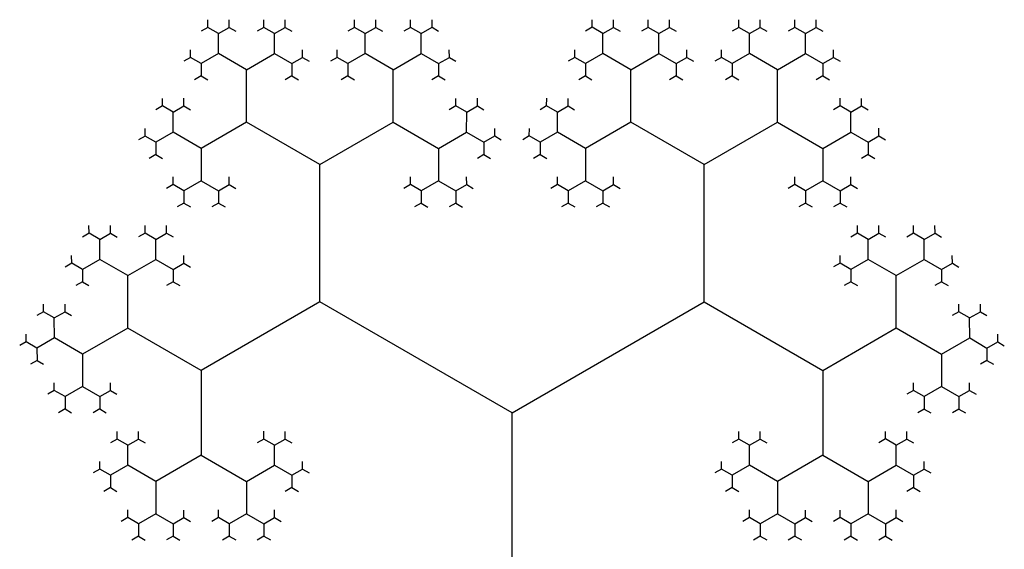
# Model space of a CAD drawing. Units: inches. Extents: x -2.53 to 2.53, y -2.27 to 2.12.
# Drawn here: x -0.41 to -0.25, y -1.54 to -1.46 of the extents above; entities that cross this region are included whole.
import ezdxf

# ---------------------------------------------------------------- set-up
doc = ezdxf.new("R2010")
doc.units = ezdxf.units.IN
doc.header["$MEASUREMENT"] = 0
doc.layers.add('layer1', color=7, linetype='Continuous')

# ---------------------------------------------------------------- blocks, each defined once
blk = doc.blocks.new('fractal_tree_1')
at = {"color": 0}
for p, q in [((-1.13447, 1.10392), (-1.13614, 1.10488)), ((-1.13447, 1.10392), (-1.13281, 1.10488)), ((-1.13447, 1.10081), (-1.13447, 1.10392)), ((-1.12577, 1.10392), (-1.12743, 1.10488)), ((-1.12577, 1.10392), (-1.12411, 1.10488)), ((-1.12577, 1.10081), (-1.12577, 1.10392)), ((-1.11169, 1.10392), (-1.11335, 1.10488)), ((-1.11169, 1.10392), (-1.11002, 1.10488)), ((-1.11169, 1.10081), (-1.11169, 1.10392)), ((-1.10298, 1.10392), (-1.10465, 1.10488)), ((-1.10298, 1.10392), (-1.10132, 1.10488)), ((-1.10298, 1.10081), (-1.10298, 1.10392)), ((-1.13447, 1.10081), (-1.13716, 1.09926)), ((-1.13012, 1.0983), (-1.13447, 1.10081)), ((-1.13012, 1.0983), (-1.12577, 1.10081)), ((-1.12577, 1.10081), (-1.12308, 1.09926)), ((-1.11169, 1.10081), (-1.11438, 1.09926)), ((-1.10734, 1.0983), (-1.11169, 1.10081)), ((-1.10734, 1.0983), (-1.10298, 1.10081)), ((-1.10298, 1.10081), (-1.10029, 1.09926)), ((-1.13716, 1.09926), (-1.13882, 1.10022)), ((-1.13716, 1.09926), (-1.13716, 1.09734)), ((-1.12308, 1.09926), (-1.12142, 1.10022)), ((-1.12308, 1.09926), (-1.12308, 1.09734)), ((-1.11438, 1.09926), (-1.11604, 1.10022)), ((-1.11438, 1.09926), (-1.11438, 1.09734)), ((-1.10029, 1.09926), (-1.09863, 1.10022)), ((-1.10029, 1.09926), (-1.10029, 1.09734)), ((-1.13012, 1.09017), (-1.13012, 1.0983)), ((-1.10734, 1.09017), (-1.10734, 1.0983)), ((-1.14151, 1.09172), (-1.14318, 1.09268)), ((-1.14151, 1.09172), (-1.13985, 1.09268)), ((-1.14151, 1.08862), (-1.14151, 1.09172)), ((-1.09594, 1.09172), (-1.0976, 1.09268)), ((-1.09594, 1.09172), (-1.09428, 1.09268)), ((-1.09594, 1.08862), (-1.09594, 1.09172)), ((-1.13012, 1.09017), (-1.13716, 1.0861)), ((-1.11873, 1.08359), (-1.13012, 1.09017)), ((-1.11873, 1.08359), (-1.10734, 1.09017)), ((-1.10734, 1.09017), (-1.10029, 1.0861)), ((-1.14151, 1.08862), (-1.1442, 1.08706)), ((-1.13716, 1.0861), (-1.14151, 1.08862)), ((-1.10029, 1.0861), (-1.09594, 1.08862)), ((-1.09594, 1.08862), (-1.09325, 1.08706)), ((-1.1442, 1.08706), (-1.14587, 1.08802)), ((-1.1442, 1.08706), (-1.1442, 1.08514)), ((-1.09325, 1.08706), (-1.09159, 1.08802)), ((-1.09325, 1.08706), (-1.09325, 1.08514)), ((-1.13716, 1.0861), (-1.13716, 1.08108)), ((-1.10029, 1.0861), (-1.10029, 1.08108)), ((-1.11873, 1.06231), (-1.11873, 1.08359)), ((-1.13716, 1.08108), (-1.13985, 1.07953)), ((-1.13716, 1.08108), (-1.13447, 1.07953)), ((-1.10029, 1.08108), (-1.10298, 1.07953)), ((-1.10029, 1.08108), (-1.0976, 1.07953)), ((-1.13985, 1.07953), (-1.14151, 1.08049)), ((-1.13985, 1.07953), (-1.13985, 1.07761)), ((-1.13447, 1.07953), (-1.13281, 1.08049)), ((-1.13447, 1.07953), (-1.13447, 1.07761)), ((-1.10298, 1.07953), (-1.10465, 1.08049)), ((-1.10298, 1.07953), (-1.10298, 1.07761)), ((-1.0976, 1.07953), (-1.09594, 1.08049)), ((-1.0976, 1.07953), (-1.0976, 1.07761)), ((-1.19682, 1.07295), (-1.14856, 1.04508)), ((-1.09325, 1.07199), (-1.09491, 1.07295)), ((-1.09325, 1.07199), (-1.09159, 1.07295)), ((-1.09325, 1.06888), (-1.09325, 1.07199)), ((-1.08455, 1.07199), (-1.08621, 1.07295)), ((-1.08455, 1.07199), (-1.08289, 1.07295)), ((-1.08455, 1.06888), (-1.08455, 1.07199)), ((-1.09325, 1.06888), (-1.09594, 1.06733)), ((-1.0889, 1.06637), (-1.09325, 1.06888)), ((-1.0889, 1.06637), (-1.08455, 1.06888)), ((-1.08455, 1.06888), (-1.08186, 1.06733)), ((-1.09594, 1.06733), (-1.0976, 1.06829)), ((-1.09594, 1.06733), (-1.09594, 1.06541)), ((-1.08186, 1.06733), (-1.0802, 1.06829)), ((-1.08186, 1.06733), (-1.08186, 1.06541)), ((-1.0889, 1.05824), (-1.0889, 1.06637)), ((-1.14856, 1.04508), (-1.11873, 1.06231)), ((-1.11873, 1.06231), (-1.10029, 1.05166)), ((-1.07751, 1.05979), (-1.07917, 1.06075)), ((-1.07751, 1.05979), (-1.07585, 1.06075)), ((-1.07751, 1.05669), (-1.07751, 1.05979)), ((-1.10029, 1.05166), (-1.0889, 1.05824)), ((-1.0889, 1.05824), (-1.08186, 1.05418)), ((-1.08186, 1.05418), (-1.07751, 1.05669)), ((-1.07751, 1.05669), (-1.07482, 1.05513)), ((-1.07482, 1.05513), (-1.07316, 1.05609)), ((-1.07482, 1.05513), (-1.07482, 1.05322)), ((-1.08186, 1.05418), (-1.08186, 1.04915)), ((-1.10029, 1.05166), (-1.10029, 1.03851)), ((-1.08186, 1.04915), (-1.08455, 1.0476)), ((-1.08186, 1.04915), (-1.07917, 1.0476)), ((-1.08455, 1.0476), (-1.08621, 1.04856)), ((-1.08455, 1.0476), (-1.08455, 1.04568)), ((-1.07917, 1.0476), (-1.07751, 1.04856)), ((-1.07917, 1.0476), (-1.07917, 1.04568)), ((-1.14856, 1.04508), (-1.14856, 1.01064)), ((-1.11169, 1.04006), (-1.11335, 1.04102)), ((-1.11169, 1.04006), (-1.11002, 1.04102)), ((-1.0889, 1.04006), (-1.09056, 1.04102)), ((-1.0889, 1.04006), (-1.08724, 1.04102)), ((-1.11169, 1.03695), (-1.11169, 1.04006)), ((-1.0889, 1.03695), (-1.0889, 1.04006)), ((-1.10029, 1.03851), (-1.10734, 1.03444)), ((-1.10029, 1.03851), (-1.09325, 1.03444)), ((-1.11438, 1.0354), (-1.11604, 1.03636)), ((-1.11169, 1.03695), (-1.11438, 1.0354)), ((-1.10734, 1.03444), (-1.11169, 1.03695)), ((-1.09325, 1.03444), (-1.0889, 1.03695)), ((-1.0889, 1.03695), (-1.08621, 1.0354)), ((-1.08621, 1.0354), (-1.08455, 1.03636)), ((-1.11438, 1.0354), (-1.11438, 1.03348)), ((-1.08621, 1.0354), (-1.08621, 1.03348)), ((-1.10734, 1.03444), (-1.10734, 1.02942)), ((-1.09325, 1.03444), (-1.09325, 1.02942)), ((-1.11002, 1.02786), (-1.11169, 1.02882)), ((-1.10734, 1.02942), (-1.11002, 1.02786)), ((-1.10734, 1.02942), (-1.10465, 1.02786)), ((-1.10465, 1.02786), (-1.10298, 1.02882)), ((-1.09594, 1.02786), (-1.0976, 1.02882)), ((-1.09325, 1.02942), (-1.09594, 1.02786)), ((-1.09325, 1.02942), (-1.09056, 1.02786)), ((-1.09056, 1.02786), (-1.0889, 1.02882)), ((-1.11002, 1.02786), (-1.11002, 1.02594)), ((-1.10465, 1.02786), (-1.10465, 1.02594)), ((-1.09594, 1.02786), (-1.09594, 1.02594)), ((-1.09056, 1.02786), (-1.09056, 1.02594)), ((-1.18274, 1.02033), (-1.1844, 1.02129)), ((-1.18274, 1.02033), (-1.18107, 1.02129)), ((-1.17403, 1.02033), (-1.17569, 1.02129)), ((-1.17403, 1.02033), (-1.17237, 1.02129)), ((-1.12308, 1.02033), (-1.12474, 1.02129)), ((-1.12308, 1.02033), (-1.12142, 1.02129)), ((-1.11438, 1.02033), (-1.11604, 1.02129)), ((-1.11438, 1.02033), (-1.11271, 1.02129)), ((-1.18274, 1.01722), (-1.18274, 1.02033)), ((-1.17403, 1.01722), (-1.17403, 1.02033)), ((-1.12308, 1.01722), (-1.12308, 1.02033)), ((-1.11438, 1.01722), (-1.11438, 1.02033)), ((-1.18542, 1.01567), (-1.18709, 1.01663)), ((-1.18274, 1.01722), (-1.18542, 1.01567)), ((-1.17838, 1.01471), (-1.18274, 1.01722)), ((-1.17838, 1.01471), (-1.17403, 1.01722)), ((-1.17403, 1.01722), (-1.17134, 1.01567)), ((-1.17134, 1.01567), (-1.16968, 1.01663)), ((-1.12577, 1.01567), (-1.12743, 1.01663)), ((-1.12308, 1.01722), (-1.12577, 1.01567)), ((-1.11873, 1.01471), (-1.12308, 1.01722)), ((-1.11873, 1.01471), (-1.11438, 1.01722)), ((-1.11438, 1.01722), (-1.11169, 1.01567)), ((-1.11169, 1.01567), (-1.11002, 1.01663)), ((-1.18542, 1.01567), (-1.18542, 1.01375)), ((-1.17134, 1.01567), (-1.17134, 1.01375)), ((-1.12577, 1.01567), (-1.12577, 1.01375)), ((-1.11169, 1.01567), (-1.11169, 1.01375)), ((-1.17838, 1.00658), (-1.17838, 1.01471)), ((-1.11873, 1.00658), (-1.11873, 1.01471)), ((-1.14856, 1.01064), (-1.16699, 1)), ((-1.14856, 1.01064), (-1.13012, 1)), ((-1.18978, 1.00813), (-1.19144, 1.00909)), ((-1.18978, 1.00813), (-1.18811, 1.00909)), ((-1.10734, 1.00813), (-1.109, 1.00909)), ((-1.10734, 1.00813), (-1.10567, 1.00909)), ((-1.18978, 1.00502), (-1.18978, 1.00813)), ((-1.10734, 1.00502), (-1.10734, 1.00813)), ((-1.17838, 1.00658), (-1.18542, 1.00251)), ((-1.16699, 1), (-1.17838, 1.00658)), ((-1.13012, 1), (-1.11873, 1.00658)), ((-1.11873, 1.00658), (-1.11169, 1.00251)), ((-1.19247, 1.00347), (-1.19413, 1.00443)), ((-1.18978, 1.00502), (-1.19247, 1.00347)), ((-1.18542, 1.00251), (-1.18978, 1.00502)), ((-1.11169, 1.00251), (-1.10734, 1.00502)), ((-1.10734, 1.00502), (-1.10465, 1.00347)), ((-1.10465, 1.00347), (-1.10298, 1.00443)), ((-1.19247, 1.00347), (-1.19247, 1.00155)), ((-1.10465, 1.00347), (-1.10465, 1.00155)), ((-1.18542, 1.00251), (-1.18542, 0.99749)), ((-1.11169, 1.00251), (-1.11169, 0.99749)), ((-1.16699, 1), (-1.16699, 0.98684)), ((-1.13012, 1), (-1.13012, 0.98684)), ((-1.18811, 0.99593), (-1.18978, 0.99689)), ((-1.18542, 0.99749), (-1.18811, 0.99593)), ((-1.18542, 0.99749), (-1.18274, 0.99593)), ((-1.18274, 0.99593), (-1.18107, 0.99689)), ((-1.11438, 0.99593), (-1.11604, 0.99689)), ((-1.11169, 0.99749), (-1.11438, 0.99593)), ((-1.11169, 0.99749), (-1.109, 0.99593)), ((-1.109, 0.99593), (-1.10734, 0.99689)), ((-1.18811, 0.99593), (-1.18811, 0.99402)), ((-1.18274, 0.99593), (-1.18274, 0.99402)), ((-1.11438, 0.99593), (-1.11438, 0.99402)), ((-1.109, 0.99593), (-1.109, 0.99402)), ((-1.17838, 0.9884), (-1.18005, 0.98936)), ((-1.17838, 0.9884), (-1.17672, 0.98936)), ((-1.1556, 0.9884), (-1.15726, 0.98936)), ((-1.1556, 0.9884), (-1.15393, 0.98936)), ((-1.14151, 0.9884), (-1.14318, 0.98936)), ((-1.14151, 0.9884), (-1.13985, 0.98936)), ((-1.11873, 0.9884), (-1.12039, 0.98936)), ((-1.11873, 0.9884), (-1.11707, 0.98936)), ((-1.17838, 0.98529), (-1.17838, 0.9884)), ((-1.1556, 0.98529), (-1.1556, 0.9884)), ((-1.14151, 0.98529), (-1.14151, 0.9884)), ((-1.11873, 0.98529), (-1.11873, 0.9884)), ((-1.16699, 0.98684), (-1.17403, 0.98278)), ((-1.16699, 0.98684), (-1.15995, 0.98278)), ((-1.13012, 0.98684), (-1.13716, 0.98278)), ((-1.13012, 0.98684), (-1.12308, 0.98278)), ((-1.18107, 0.98374), (-1.18274, 0.9847)), ((-1.17838, 0.98529), (-1.18107, 0.98374)), ((-1.17403, 0.98278), (-1.17838, 0.98529)), ((-1.15995, 0.98278), (-1.1556, 0.98529)), ((-1.1556, 0.98529), (-1.15291, 0.98374)), ((-1.15291, 0.98374), (-1.15125, 0.9847)), ((-1.1442, 0.98374), (-1.14587, 0.9847)), ((-1.14151, 0.98529), (-1.1442, 0.98374)), ((-1.13716, 0.98278), (-1.14151, 0.98529)), ((-1.12308, 0.98278), (-1.11873, 0.98529)), ((-1.11873, 0.98529), (-1.11604, 0.98374)), ((-1.11604, 0.98374), (-1.11438, 0.9847)), ((-1.18107, 0.98374), (-1.18107, 0.98182)), ((-1.15291, 0.98374), (-1.15291, 0.98182)), ((-1.1442, 0.98374), (-1.1442, 0.98182)), ((-1.11604, 0.98374), (-1.11604, 0.98182)), ((-1.17403, 0.98278), (-1.17403, 0.97775)), ((-1.15995, 0.98278), (-1.15995, 0.97775)), ((-1.13716, 0.98278), (-1.13716, 0.97775)), ((-1.12308, 0.98278), (-1.12308, 0.97775)), ((-1.17672, 0.9762), (-1.17838, 0.97716)), ((-1.17403, 0.97775), (-1.17672, 0.9762)), ((-1.17403, 0.97775), (-1.17134, 0.9762)), ((-1.17134, 0.9762), (-1.16968, 0.97716)), ((-1.16264, 0.9762), (-1.1643, 0.97716)), ((-1.15995, 0.97775), (-1.16264, 0.9762)), ((-1.15995, 0.97775), (-1.15726, 0.9762)), ((-1.15726, 0.9762), (-1.1556, 0.97716)), ((-1.13985, 0.9762), (-1.14151, 0.97716)), ((-1.13716, 0.97775), (-1.13985, 0.9762)), ((-1.13716, 0.97775), (-1.13447, 0.9762)), ((-1.13447, 0.9762), (-1.13281, 0.97716)), ((-1.12577, 0.9762), (-1.12743, 0.97716)), ((-1.12308, 0.97775), (-1.12577, 0.9762)), ((-1.12308, 0.97775), (-1.12039, 0.9762)), ((-1.12039, 0.9762), (-1.11873, 0.97716)), ((-1.17672, 0.9762), (-1.17672, 0.97428)), ((-1.17134, 0.9762), (-1.17134, 0.97428)), ((-1.16264, 0.9762), (-1.16264, 0.97428)), ((-1.15726, 0.9762), (-1.15726, 0.97428)), ((-1.13985, 0.9762), (-1.13985, 0.97428)), ((-1.13447, 0.9762), (-1.13447, 0.97428)), ((-1.12577, 0.9762), (-1.12577, 0.97428)), ((-1.12039, 0.9762), (-1.12039, 0.97428))]:
    blk.add_line(p, q, dxfattribs=at)
at = {"layer": 'layer1', "color": 0}
for p, q in [((-1.13614, 1.10488), (-1.13614, 1.10606)), ((-1.13281, 1.10488), (-1.13281, 1.10606)), ((-1.12743, 1.10488), (-1.12743, 1.10606)), ((-1.12411, 1.10488), (-1.12411, 1.10606)), ((-1.11335, 1.10488), (-1.11335, 1.10606)), ((-1.11002, 1.10488), (-1.11002, 1.10606)), ((-1.10465, 1.10488), (-1.10465, 1.10606)), ((-1.10132, 1.10488), (-1.10132, 1.10606)), ((-1.13614, 1.10488), (-1.13716, 1.10429)), ((-1.13281, 1.10488), (-1.13178, 1.10429)), ((-1.12743, 1.10488), (-1.12846, 1.10429)), ((-1.12411, 1.10488), (-1.12308, 1.10429)), ((-1.11335, 1.10488), (-1.11438, 1.10429)), ((-1.11002, 1.10488), (-1.109, 1.10429)), ((-1.10465, 1.10488), (-1.10567, 1.10429)), ((-1.10132, 1.10488), (-1.10029, 1.10429)), ((-1.13882, 1.10022), (-1.13882, 1.10141)), ((-1.12142, 1.10022), (-1.12142, 1.10141)), ((-1.11604, 1.10022), (-1.11604, 1.10141)), ((-1.09863, 1.10022), (-1.09863, 1.10141)), ((-1.13882, 1.10022), (-1.13985, 1.09963)), ((-1.12142, 1.10022), (-1.12039, 1.09963)), ((-1.11604, 1.10022), (-1.11707, 1.09963)), ((-1.09863, 1.10022), (-1.0976, 1.09963)), ((-1.13716, 1.09734), (-1.13819, 1.09675)), ((-1.13716, 1.09734), (-1.13614, 1.09675)), ((-1.12308, 1.09734), (-1.12411, 1.09675)), ((-1.12308, 1.09734), (-1.12205, 1.09675)), ((-1.11438, 1.09734), (-1.1154, 1.09675)), ((-1.11438, 1.09734), (-1.11335, 1.09675)), ((-1.10029, 1.09734), (-1.10132, 1.09675)), ((-1.10029, 1.09734), (-1.09927, 1.09675)), ((-1.14318, 1.09268), (-1.14318, 1.09387)), ((-1.13985, 1.09268), (-1.13985, 1.09387)), ((-1.0976, 1.09268), (-1.0976, 1.09387)), ((-1.09428, 1.09268), (-1.09428, 1.09387)), ((-1.14318, 1.09268), (-1.1442, 1.09209)), ((-1.13985, 1.09268), (-1.13882, 1.09209)), ((-1.0976, 1.09268), (-1.09863, 1.09209)), ((-1.09428, 1.09268), (-1.09325, 1.09209)), ((-1.14587, 1.08802), (-1.14587, 1.08921)), ((-1.09159, 1.08802), (-1.09159, 1.08921)), ((-1.14587, 1.08802), (-1.14689, 1.08743)), ((-1.09159, 1.08802), (-1.09056, 1.08743)), ((-1.1442, 1.08514), (-1.14523, 1.08455)), ((-1.1442, 1.08514), (-1.14318, 1.08455)), ((-1.09325, 1.08514), (-1.09428, 1.08455)), ((-1.09325, 1.08514), (-1.09223, 1.08455)), ((-1.14151, 1.08049), (-1.14151, 1.08167)), ((-1.13281, 1.08049), (-1.13281, 1.08167)), ((-1.10465, 1.08049), (-1.10465, 1.08167)), ((-1.09594, 1.08049), (-1.09594, 1.08167)), ((-1.14151, 1.08049), (-1.14254, 1.07989)), ((-1.13281, 1.08049), (-1.13178, 1.07989)), ((-1.10465, 1.08049), (-1.10567, 1.07989)), ((-1.09594, 1.08049), (-1.09491, 1.07989)), ((-1.13985, 1.07761), (-1.14088, 1.07701)), ((-1.13985, 1.07761), (-1.13882, 1.07701)), ((-1.13447, 1.07761), (-1.1355, 1.07701)), ((-1.13447, 1.07761), (-1.13345, 1.07701)), ((-1.10298, 1.07761), (-1.10401, 1.07701)), ((-1.10298, 1.07761), (-1.10196, 1.07701)), ((-1.0976, 1.07761), (-1.09863, 1.07701)), ((-1.0976, 1.07761), (-1.09658, 1.07701)), ((-1.09491, 1.07295), (-1.09491, 1.07414)), ((-1.09159, 1.07295), (-1.09159, 1.07414)), ((-1.08621, 1.07295), (-1.08621, 1.07414)), ((-1.08289, 1.07295), (-1.08289, 1.07414)), ((-1.09491, 1.07295), (-1.09594, 1.07236)), ((-1.09159, 1.07295), (-1.09056, 1.07236)), ((-1.08621, 1.07295), (-1.08724, 1.07236)), ((-1.08289, 1.07295), (-1.08186, 1.07236)), ((-1.0976, 1.06829), (-1.0976, 1.06948)), ((-1.0802, 1.06829), (-1.0802, 1.06948)), ((-1.0976, 1.06829), (-1.09863, 1.0677)), ((-1.0802, 1.06829), (-1.07917, 1.0677)), ((-1.09594, 1.06541), (-1.09697, 1.06482)), ((-1.09594, 1.06541), (-1.09491, 1.06482)), ((-1.08186, 1.06541), (-1.08289, 1.06482)), ((-1.08186, 1.06541), (-1.08083, 1.06482)), ((-1.07917, 1.06075), (-1.07917, 1.06194)), ((-1.07585, 1.06075), (-1.07585, 1.06194)), ((-1.07917, 1.06075), (-1.0802, 1.06016)), ((-1.07585, 1.06075), (-1.07482, 1.06016)), ((-1.07316, 1.05609), (-1.07316, 1.05728)), ((-1.07316, 1.05609), (-1.07213, 1.0555)), ((-1.07482, 1.05322), (-1.07585, 1.05262)), ((-1.07482, 1.05322), (-1.07379, 1.05262)), ((-1.08621, 1.04856), (-1.08621, 1.04974)), ((-1.07751, 1.04856), (-1.07751, 1.04974)), ((-1.08621, 1.04856), (-1.08724, 1.04796)), ((-1.07751, 1.04856), (-1.07648, 1.04796)), ((-1.08455, 1.04568), (-1.08558, 1.04508)), ((-1.08455, 1.04568), (-1.08352, 1.04508)), ((-1.07917, 1.04568), (-1.0802, 1.04508)), ((-1.07917, 1.04568), (-1.07814, 1.04508)), ((-1.11335, 1.04102), (-1.11438, 1.04043)), ((-1.11335, 1.04102), (-1.11335, 1.04221)), ((-1.11002, 1.04102), (-1.11002, 1.04221)), ((-1.11002, 1.04102), (-1.109, 1.04043)), ((-1.09056, 1.04102), (-1.09159, 1.04043)), ((-1.09056, 1.04102), (-1.09056, 1.04221)), ((-1.08724, 1.04102), (-1.08724, 1.04221)), ((-1.08724, 1.04102), (-1.08621, 1.04043)), ((-1.11604, 1.03636), (-1.11707, 1.03577)), ((-1.11604, 1.03636), (-1.11604, 1.03755)), ((-1.08455, 1.03636), (-1.08455, 1.03755)), ((-1.08455, 1.03636), (-1.08352, 1.03577)), ((-1.11438, 1.03348), (-1.1154, 1.03289)), ((-1.11438, 1.03348), (-1.11335, 1.03289)), ((-1.08621, 1.03348), (-1.08724, 1.03289)), ((-1.08621, 1.03348), (-1.08518, 1.03289)), ((-1.11169, 1.02882), (-1.11271, 1.02823)), ((-1.11169, 1.02882), (-1.11169, 1.03001)), ((-1.10298, 1.02882), (-1.10298, 1.03001)), ((-1.10298, 1.02882), (-1.10196, 1.02823)), ((-1.0976, 1.02882), (-1.09863, 1.02823)), ((-1.0976, 1.02882), (-1.0976, 1.03001)), ((-1.0889, 1.02882), (-1.0889, 1.03001)), ((-1.0889, 1.02882), (-1.08787, 1.02823)), ((-1.11002, 1.02594), (-1.11105, 1.02535)), ((-1.11002, 1.02594), (-1.109, 1.02535)), ((-1.10465, 1.02594), (-1.10567, 1.02535)), ((-1.10465, 1.02594), (-1.10362, 1.02535)), ((-1.09594, 1.02594), (-1.09697, 1.02535)), ((-1.09594, 1.02594), (-1.09491, 1.02535)), ((-1.09056, 1.02594), (-1.09159, 1.02535)), ((-1.09056, 1.02594), (-1.08954, 1.02535)), ((-1.1844, 1.02129), (-1.18542, 1.02069)), ((-1.1844, 1.02129), (-1.1844, 1.02247)), ((-1.18107, 1.02129), (-1.18107, 1.02247)), ((-1.18107, 1.02129), (-1.18005, 1.02069)), ((-1.17569, 1.02129), (-1.17672, 1.02069)), ((-1.17569, 1.02129), (-1.17569, 1.02247)), ((-1.17237, 1.02129), (-1.17237, 1.02247)), ((-1.17237, 1.02129), (-1.17134, 1.02069)), ((-1.12474, 1.02129), (-1.12577, 1.02069)), ((-1.12474, 1.02129), (-1.12474, 1.02247)), ((-1.12142, 1.02129), (-1.12142, 1.02247)), ((-1.12142, 1.02129), (-1.12039, 1.02069)), ((-1.11604, 1.02129), (-1.11707, 1.02069)), ((-1.11604, 1.02129), (-1.11604, 1.02247)), ((-1.11271, 1.02129), (-1.11271, 1.02247)), ((-1.11271, 1.02129), (-1.11169, 1.02069)), ((-1.18709, 1.01663), (-1.18811, 1.01603)), ((-1.18709, 1.01663), (-1.18709, 1.01781)), ((-1.16968, 1.01663), (-1.16968, 1.01781)), ((-1.16968, 1.01663), (-1.16865, 1.01603)), ((-1.12743, 1.01663), (-1.12846, 1.01603)), ((-1.12743, 1.01663), (-1.12743, 1.01781)), ((-1.11002, 1.01663), (-1.11002, 1.01781)), ((-1.11002, 1.01663), (-1.109, 1.01603)), ((-1.18542, 1.01375), (-1.18645, 1.01316)), ((-1.18542, 1.01375), (-1.1844, 1.01316)), ((-1.17134, 1.01375), (-1.17237, 1.01316)), ((-1.17134, 1.01375), (-1.17031, 1.01316)), ((-1.12577, 1.01375), (-1.1268, 1.01316)), ((-1.12577, 1.01375), (-1.12474, 1.01316)), ((-1.11169, 1.01375), (-1.11271, 1.01316)), ((-1.11169, 1.01375), (-1.11066, 1.01316)), ((-1.19144, 1.00909), (-1.19247, 1.0085)), ((-1.19144, 1.00909), (-1.19144, 1.01028)), ((-1.18811, 1.00909), (-1.18811, 1.01028)), ((-1.18811, 1.00909), (-1.18709, 1.0085)), ((-1.109, 1.00909), (-1.11002, 1.0085)), ((-1.109, 1.00909), (-1.109, 1.01028)), ((-1.10567, 1.00909), (-1.10567, 1.01028)), ((-1.10567, 1.00909), (-1.10465, 1.0085)), ((-1.19413, 1.00443), (-1.19516, 1.00384)), ((-1.19413, 1.00443), (-1.19413, 1.00562)), ((-1.10298, 1.00443), (-1.10298, 1.00562)), ((-1.10298, 1.00443), (-1.10196, 1.00384)), ((-1.19247, 1.00155), (-1.19349, 1.00096)), ((-1.19247, 1.00155), (-1.19144, 1.00096)), ((-1.10465, 1.00155), (-1.10567, 1.00096)), ((-1.10465, 1.00155), (-1.10362, 1.00096)), ((-1.18978, 0.99689), (-1.1908, 0.9963)), ((-1.18978, 0.99689), (-1.18978, 0.99808)), ((-1.18107, 0.99689), (-1.18107, 0.99808)), ((-1.18107, 0.99689), (-1.18005, 0.9963)), ((-1.11604, 0.99689), (-1.11707, 0.9963)), ((-1.11604, 0.99689), (-1.11604, 0.99808)), ((-1.10734, 0.99689), (-1.10734, 0.99808)), ((-1.10734, 0.99689), (-1.10631, 0.9963)), ((-1.18811, 0.99402), (-1.18914, 0.99342)), ((-1.18811, 0.99402), (-1.18709, 0.99342)), ((-1.18274, 0.99402), (-1.18376, 0.99342)), ((-1.18274, 0.99402), (-1.18171, 0.99342)), ((-1.11438, 0.99402), (-1.1154, 0.99342)), ((-1.11438, 0.99402), (-1.11335, 0.99342)), ((-1.109, 0.99402), (-1.11002, 0.99342)), ((-1.109, 0.99402), (-1.10797, 0.99342)), ((-1.18005, 0.98936), (-1.18005, 0.99054)), ((-1.17672, 0.98936), (-1.17672, 0.99054)), ((-1.15726, 0.98936), (-1.15726, 0.99054)), ((-1.15393, 0.98936), (-1.15393, 0.99054)), ((-1.14318, 0.98936), (-1.14318, 0.99054)), ((-1.13985, 0.98936), (-1.13985, 0.99054)), ((-1.12039, 0.98936), (-1.12039, 0.99054)), ((-1.11707, 0.98936), (-1.11707, 0.99054)), ((-1.18005, 0.98936), (-1.18107, 0.98876)), ((-1.17672, 0.98936), (-1.17569, 0.98876)), ((-1.15726, 0.98936), (-1.15829, 0.98876)), ((-1.15393, 0.98936), (-1.15291, 0.98876)), ((-1.14318, 0.98936), (-1.1442, 0.98876)), ((-1.13985, 0.98936), (-1.13882, 0.98876)), ((-1.12039, 0.98936), (-1.12142, 0.98876)), ((-1.11707, 0.98936), (-1.11604, 0.98876)), ((-1.18274, 0.9847), (-1.18376, 0.98411)), ((-1.18274, 0.9847), (-1.18274, 0.98588)), ((-1.15125, 0.9847), (-1.15125, 0.98588)), ((-1.15125, 0.9847), (-1.15022, 0.98411)), ((-1.14587, 0.9847), (-1.14689, 0.98411)), ((-1.14587, 0.9847), (-1.14587, 0.98588)), ((-1.11438, 0.9847), (-1.11438, 0.98588)), ((-1.11438, 0.9847), (-1.11335, 0.98411)), ((-1.18107, 0.98182), (-1.1821, 0.98123)), ((-1.18107, 0.98182), (-1.18005, 0.98123)), ((-1.15291, 0.98182), (-1.15393, 0.98123)), ((-1.15291, 0.98182), (-1.15188, 0.98123)), ((-1.1442, 0.98182), (-1.14523, 0.98123)), ((-1.1442, 0.98182), (-1.14318, 0.98123)), ((-1.11604, 0.98182), (-1.11707, 0.98123)), ((-1.11604, 0.98182), (-1.11501, 0.98123)), ((-1.17838, 0.97716), (-1.17838, 0.97835)), ((-1.16968, 0.97716), (-1.16968, 0.97835)), ((-1.1643, 0.97716), (-1.1643, 0.97835)), ((-1.1556, 0.97716), (-1.1556, 0.97835)), ((-1.14151, 0.97716), (-1.14151, 0.97835)), ((-1.13281, 0.97716), (-1.13281, 0.97835)), ((-1.12743, 0.97716), (-1.12743, 0.97835)), ((-1.11873, 0.97716), (-1.11873, 0.97835)), ((-1.17838, 0.97716), (-1.17941, 0.97657)), ((-1.16968, 0.97716), (-1.16865, 0.97657)), ((-1.1643, 0.97716), (-1.16533, 0.97657)), ((-1.1556, 0.97716), (-1.15457, 0.97657)), ((-1.14151, 0.97716), (-1.14254, 0.97657)), ((-1.13281, 0.97716), (-1.13178, 0.97657)), ((-1.12743, 0.97716), (-1.12846, 0.97657)), ((-1.11873, 0.97716), (-1.1177, 0.97657)), ((-1.17672, 0.97428), (-1.17775, 0.97369)), ((-1.17672, 0.97428), (-1.17569, 0.97369)), ((-1.17134, 0.97428), (-1.17237, 0.97369)), ((-1.17134, 0.97428), (-1.17031, 0.97369)), ((-1.16264, 0.97428), (-1.16367, 0.97369)), ((-1.16264, 0.97428), (-1.16161, 0.97369)), ((-1.15726, 0.97428), (-1.15829, 0.97369)), ((-1.15726, 0.97428), (-1.15623, 0.97369)), ((-1.13985, 0.97428), (-1.14088, 0.97369)), ((-1.13985, 0.97428), (-1.13882, 0.97369)), ((-1.13447, 0.97428), (-1.1355, 0.97369)), ((-1.13447, 0.97428), (-1.13345, 0.97369)), ((-1.12577, 0.97428), (-1.1268, 0.97369)), ((-1.12577, 0.97428), (-1.12474, 0.97369)), ((-1.12039, 0.97428), (-1.12142, 0.97369)), ((-1.12039, 0.97428), (-1.11936, 0.97369))]:
    blk.add_line(p, q, dxfattribs=at)

msp = doc.modelspace()

# ---------------------------------------------------------------- block references
at = {"rotation": 120}
msp.add_blockref('fractal_tree_1', (0, 0), dxfattribs=at)

doc.saveas('drawing.dxf')
